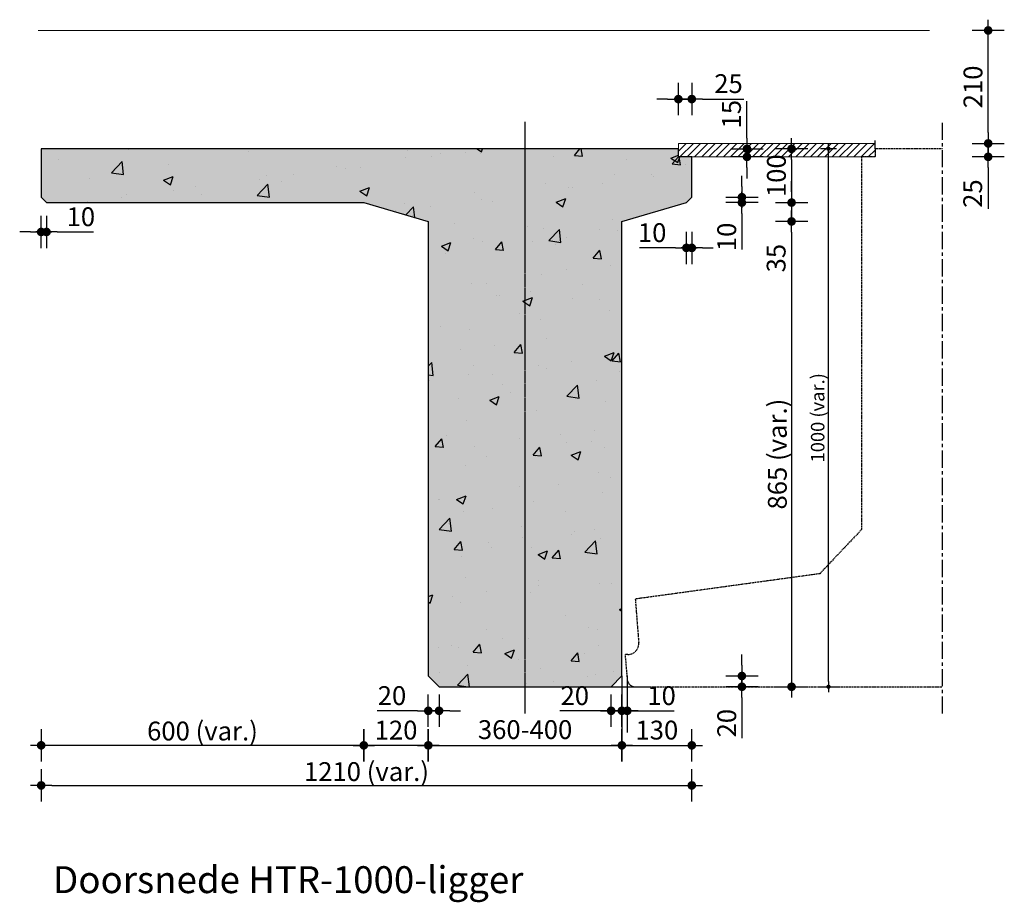
# Model space of a CAD drawing. Units: millimetres. Extents: x 5769 to 18134, y 6272 to 10168.
# Drawn here: x 10171 to 12002, y 6472 to 8112 of the extents above; entities that cross this region are included whole.
import ezdxf
from ezdxf.enums import TextEntityAlignment as Align

# ---------------------------------------------------------------- set-up
doc = ezdxf.new("R2010")
doc.units = ezdxf.units.MM
doc.header["$PDMODE"] = 3
doc.linetypes.add('CENTER', pattern=[50.8, 31.75, -6.35, 6.35, -6.35])
doc.linetypes.add('HIDDEN', pattern=[9.525, 6.35, -3.175])
for name, color, linetype in [('ARCE-PREFAB', 6, 'Continuous'), ('DIM-025-010', 2, 'Continuous'), ('GEO-018-CEN', 1, 'CENTER'), ('GEO-018-HID', 1, 'HIDDEN'), ('N-G-HR--KDR-004CON', 4, 'Continuous')]:
    doc.layers.add(name, color=color, linetype=linetype)
doc.layers.add('GEO-019-CON', color=6, linetype='Continuous', lineweight=18)
doc.layers.add('GEO-050-CON', color=3, linetype='Continuous', lineweight=50)
doc.styles.get("Standard").update_dxf_attribs({"font": 'mobo-iso.shx'})
doc.dimstyles.new('MOBO', dxfattribs={"dimtxt": 2.5, "dimasz": 1, "dimexe": 1.25, "dimexo": 0.625, "dimtad": 1, "dimdec": 0, "dimtxsty": 'Standard', "dimblk": 'Moa-dimdot', "dimcen": 2.5, "dimse1": 1, "dimse2": 1, "dimadec": 0, "dimazin": 0, "dimtfac": 1, "dimtdec": 0, "dimtmove": 0, "dimatfit": 3, "dimldrblk": 'Moa-pijl', "dimfxl": 0, "dimarcsym": 0})

# ---------------------------------------------------------------- blocks, each defined once
blk = doc.blocks.new('Moa-dimdot')
at = {"color": 1}
for p, q in [((0, -1.5), (0, 1.5)), ((-1, 0), (1, 0))]:
    blk.add_line(p, q, dxfattribs=at)
at = {"color": 2, "const_width": 0.4}
blk.add_lwpolyline([(-0.2, 0, 1), (0.2, 0, 1)], format="xyb", close=True, dxfattribs=at)
blk = doc.blocks.new('*D409')
at = {"layer": 'Defpoints', "color": 0}
for p in [(10210.6, 7872.3), (11420.6, 7857.3), (11420.6, 6688.9)]:
    blk.add_point(p, dxfattribs=at)
at = {"layer": 'DIM-025-010', "color": 1, "lineweight": -2}
blk.add_line((10230.6, 6688.9), (11400.6, 6688.9), dxfattribs=at)
at = {"layer": 'DIM-025-010', "color": 1, "lineweight": -2, "xscale": 20, "yscale": 20, "zscale": 20, "rotation": 180}
blk.add_blockref('Moa-dimdot', (10210.6, 6688.9), dxfattribs=at)
at = {"layer": 'DIM-025-010', "color": 1, "lineweight": -2, "xscale": 20, "yscale": 20, "zscale": 20}
blk.add_blockref('Moa-dimdot', (11420.6, 6688.9), dxfattribs=at)
at = {"layer": 'DIM-025-010', "color": 0, "insert": (10815.6, 6714.6), "char_height": 35, "attachment_point": 5}
blk.add_mtext('{\\Fmobo-iso.shx;1210 (var.)}', dxfattribs=at)
blk = doc.blocks.new('Moa-pijl')
blk.add_lwpolyline([(-2.5, 0, 1.25, 0, 0), (0, 0, 0, 0, 0)], format="xyseb", close=True)
blk = doc.blocks.new('*D410')
at = {"layer": 'Defpoints', "color": 0}
for p in [(10210.6, 7872.3), (10810.6, 7772.3), (10210.6, 6763.4)]:
    blk.add_point(p, dxfattribs=at)
at = {"layer": 'DIM-025-010', "color": 1, "lineweight": -2}
blk.add_line((10790.6, 6763.4), (10230.6, 6763.4), dxfattribs=at)
at = {"layer": 'DIM-025-010', "color": 1, "lineweight": -2, "xscale": 20, "yscale": 20, "zscale": 20, "rotation": 180}
blk.add_blockref('Moa-dimdot', (10210.6, 6763.4), dxfattribs=at)
at = {"layer": 'DIM-025-010', "color": 1, "lineweight": -2, "xscale": 20, "yscale": 20, "zscale": 20}
blk.add_blockref('Moa-dimdot', (10810.6, 6763.4), dxfattribs=at)
at = {"layer": 'DIM-025-010', "color": 0, "insert": (10510.6, 6790), "char_height": 35, "attachment_point": 5}
blk.add_mtext('{\\Fmobo-iso.shx;600 (var.)}', dxfattribs=at)
blk = doc.blocks.new('*D397')
at = {"layer": 'Defpoints', "color": 0}
for p in [(10810.6, 7772.3), (10930.6, 7737.3), (10810.6, 6763.4)]:
    blk.add_point(p, dxfattribs=at)
at = {"layer": 'DIM-025-010', "color": 1, "lineweight": -2}
blk.add_line((10910.6, 6763.4), (10830.6, 6763.4), dxfattribs=at)
at = {"layer": 'DIM-025-010', "color": 1, "lineweight": -2, "xscale": 20, "yscale": 20, "zscale": 20, "rotation": 180}
blk.add_blockref('Moa-dimdot', (10810.6, 6763.4), dxfattribs=at)
at = {"layer": 'DIM-025-010', "color": 1, "lineweight": -2, "xscale": 20, "yscale": 20, "zscale": 20}
blk.add_blockref('Moa-dimdot', (10930.6, 6763.4), dxfattribs=at)
at = {"layer": 'DIM-025-010', "color": 0, "insert": (10870.6, 6787.2), "char_height": 35, "attachment_point": 5}
blk.add_mtext('120', dxfattribs=at)
blk = doc.blocks.new('*D398')
at = {"layer": 'Defpoints', "color": 0}
for p in [(10930.6, 6892.3), (10950.6, 6872.3), (10950.6, 6827.6)]:
    blk.add_point(p, dxfattribs=at)
at = {"layer": 'DIM-025-010', "color": 1, "lineweight": -2}
for p, q in [((10910.6, 6827.6), (10835.4, 6827.6)), ((10950.6, 6827.6), (10930.6, 6827.6)), ((10970.6, 6827.6), (10990.6, 6827.6))]:
    blk.add_line(p, q, dxfattribs=at)
at = {"layer": 'DIM-025-010', "color": 1, "lineweight": -2, "xscale": 20, "yscale": 20, "zscale": 20}
blk.add_blockref('Moa-dimdot', (10930.6, 6827.6), dxfattribs=at)
at = {"layer": 'DIM-025-010', "color": 1, "lineweight": -2, "xscale": 20, "yscale": 20, "zscale": 20, "rotation": 180}
blk.add_blockref('Moa-dimdot', (10950.6, 6827.6), dxfattribs=at)
at = {"layer": 'DIM-025-010', "color": 0, "insert": (10863, 6851.3), "char_height": 35, "attachment_point": 5}
blk.add_mtext('20', dxfattribs=at)
blk = doc.blocks.new('*D399')
at = {"layer": 'Defpoints', "color": 0}
for p in [(11290.6, 7737.3), (11110.6, 6872.3), (11606.2, 6872.3)]:
    blk.add_point(p, dxfattribs=at)
at = {"layer": 'DIM-025-010', "color": 1, "lineweight": -2}
blk.add_line((11606.2, 7717.3), (11606.2, 6892.3), dxfattribs=at)
at = {"layer": 'DIM-025-010', "color": 1, "lineweight": -2, "xscale": 20, "yscale": 20, "zscale": 20}
for p, rotation in [((11606.2, 7737.3), 90), ((11606.2, 6872.3), 270)]:
    blk.add_blockref('Moa-dimdot', p, dxfattribs=dict(at, rotation=rotation))
at = {"layer": 'DIM-025-010', "color": 0, "insert": (11579.7, 7304.8), "char_height": 35, "attachment_point": 5, "rotation": 90}
blk.add_mtext('{\\Fmobo-iso.shx;865 (var.)}', dxfattribs=at)
blk = doc.blocks.new('*D400')
at = {"layer": 'Defpoints', "color": 0}
for p in [(11110.6, 7872.3), (11674.8, 7872.3), (11110.6, 6872.3)]:
    blk.add_point(p, dxfattribs=at)
at = {"layer": 'DIM-025-010', "color": 1, "lineweight": -2}
blk.add_line((11674.8, 6882.3), (11674.8, 7862.3), dxfattribs=at)
at = {"layer": 'DIM-025-010', "color": 1, "lineweight": -2, "xscale": 10, "yscale": 10, "zscale": 10}
for p, rotation in [((11674.8, 7872.3), 90), ((11674.8, 6872.3), 270)]:
    blk.add_blockref('Moa-dimdot', p, dxfattribs=dict(at, rotation=rotation))
at = {"layer": 'DIM-025-010', "color": 0, "insert": (11654.7, 7372.3), "char_height": 25, "attachment_point": 5, "rotation": 90}
blk.add_mtext('{\\Fmobo-iso.shx;1000 (var.)}', dxfattribs=at)
blk = doc.blocks.new('*D401')
at = {"layer": 'Defpoints', "color": 0}
for p in [(11420.6, 7775.2), (11290.6, 7737.3), (11420.6, 6763.4)]:
    blk.add_point(p, dxfattribs=at)
at = {"layer": 'DIM-025-010', "color": 1, "lineweight": -2}
blk.add_line((11310.6, 6763.4), (11400.6, 6763.4), dxfattribs=at)
at = {"layer": 'DIM-025-010', "color": 1, "lineweight": -2, "xscale": 20, "yscale": 20, "zscale": 20, "rotation": 180}
blk.add_blockref('Moa-dimdot', (11290.6, 6763.4), dxfattribs=at)
at = {"layer": 'DIM-025-010', "color": 1, "lineweight": -2, "xscale": 20, "yscale": 20, "zscale": 20}
blk.add_blockref('Moa-dimdot', (11420.6, 6763.4), dxfattribs=at)
at = {"layer": 'DIM-025-010', "color": 0, "insert": (11355.6, 6787.2), "char_height": 35, "attachment_point": 5}
blk.add_mtext('130', dxfattribs=at)
blk = doc.blocks.new('*D402')
at = {"layer": 'Defpoints', "color": 0}
for p in [(11290.6, 6892.3), (11513.8, 6892.3), (11270.6, 6872.3)]:
    blk.add_point(p, dxfattribs=at)
at = {"layer": 'DIM-025-010', "color": 1, "lineweight": -2}
for p, q in [((11513.8, 6912.3), (11513.8, 6932.3)), ((11513.8, 6892.3), (11513.8, 6872.3)), ((11513.8, 6852.3), (11513.8, 6777))]:
    blk.add_line(p, q, dxfattribs=at)
at = {"layer": 'DIM-025-010', "color": 1, "lineweight": -2, "xscale": 20, "yscale": 20, "zscale": 20}
for p, rotation in [((11513.8, 6892.3), 270), ((11513.8, 6872.3), 90)]:
    blk.add_blockref('Moa-dimdot', p, dxfattribs=dict(at, rotation=rotation))
at = {"layer": 'DIM-025-010', "color": 0, "insert": (11490.1, 6804.6), "char_height": 35, "attachment_point": 5, "rotation": 90}
blk.add_mtext('20', dxfattribs=at)
blk = doc.blocks.new('*D403')
at = {"layer": 'Defpoints', "color": 0}
for p in [(11290.6, 6892.3), (11270.6, 6872.3), (11270.6, 6827.6)]:
    blk.add_point(p, dxfattribs=at)
at = {"layer": 'DIM-025-010', "color": 1, "lineweight": -2}
for p, q in [((11250.6, 6827.6), (11175.4, 6827.6)), ((11290.6, 6827.6), (11270.6, 6827.6)), ((11310.6, 6827.6), (11330.6, 6827.6))]:
    blk.add_line(p, q, dxfattribs=at)
at = {"layer": 'DIM-025-010', "color": 1, "lineweight": -2, "xscale": 20, "yscale": 20, "zscale": 20}
blk.add_blockref('Moa-dimdot', (11270.6, 6827.6), dxfattribs=at)
at = {"layer": 'DIM-025-010', "color": 1, "lineweight": -2, "xscale": 20, "yscale": 20, "zscale": 20, "rotation": 180}
blk.add_blockref('Moa-dimdot', (11290.6, 6827.6), dxfattribs=at)
at = {"layer": 'DIM-025-010', "color": 0, "insert": (11203, 6851.3), "char_height": 35, "attachment_point": 5}
blk.add_mtext('20', dxfattribs=at)
blk = doc.blocks.new('*D404')
at = {"layer": 'Defpoints', "color": 0}
for p in [(10810.6, 7772.3), (11290.6, 7737.3), (11606.2, 7737.3)]:
    blk.add_point(p, dxfattribs=at)
at = {"layer": 'DIM-025-010', "color": 1, "lineweight": -2}
for p, q in [((11606.2, 7792.3), (11606.2, 7812.3)), ((11606.2, 7772.3), (11606.2, 7737.3)), ((11606.2, 7717.3), (11606.2, 7640.7))]:
    blk.add_line(p, q, dxfattribs=at)
at = {"layer": 'DIM-025-010', "color": 1, "lineweight": -2, "xscale": 20, "yscale": 20, "zscale": 20}
for p, rotation in [((11606.2, 7772.3), 270), ((11606.2, 7737.3), 90)]:
    blk.add_blockref('Moa-dimdot', p, dxfattribs=dict(at, rotation=rotation))
at = {"layer": 'DIM-025-010', "color": 0, "insert": (11582, 7669), "char_height": 35, "attachment_point": 5, "rotation": 90}
blk.add_mtext('35', dxfattribs=at)
blk = doc.blocks.new('*D405')
at = {"layer": 'Defpoints', "color": 0}
for p in [(11110.6, 7872.3), (10810.6, 7772.3), (11606.2, 7772.3)]:
    blk.add_point(p, dxfattribs=at)
at = {"layer": 'DIM-025-010', "color": 1, "lineweight": -2}
blk.add_line((11606.2, 7852.3), (11606.2, 7792.3), dxfattribs=at)
at = {"layer": 'DIM-025-010', "color": 1, "lineweight": -2, "xscale": 20, "yscale": 20, "zscale": 20}
for p, rotation in [((11606.2, 7872.3), 90), ((11606.2, 7772.3), 270)]:
    blk.add_blockref('Moa-dimdot', p, dxfattribs=dict(at, rotation=rotation))
at = {"layer": 'DIM-025-010', "color": 0, "insert": (11582.5, 7822.3), "char_height": 35, "attachment_point": 5, "rotation": 90}
blk.add_mtext('100', dxfattribs=at)
blk = doc.blocks.new('*D406')
at = {"layer": 'Defpoints', "color": 0}
for p in [(11410.6, 7772.3), (11420.6, 7782.3), (11513.8, 7782.3)]:
    blk.add_point(p, dxfattribs=at)
at = {"layer": 'DIM-025-010', "color": 1, "lineweight": -2}
for p, q in [((11513.8, 7802.3), (11513.8, 7822.3)), ((11513.8, 7782.3), (11513.8, 7772.3)), ((11513.8, 7752.3), (11513.8, 7684.8))]:
    blk.add_line(p, q, dxfattribs=at)
at = {"layer": 'DIM-025-010', "color": 1, "lineweight": -2, "xscale": 20, "yscale": 20, "zscale": 20}
for p, rotation in [((11513.8, 7782.3), 270), ((11513.8, 7772.3), 90)]:
    blk.add_blockref('Moa-dimdot', p, dxfattribs=dict(at, rotation=rotation))
at = {"layer": 'DIM-025-010', "color": 0, "insert": (11490.1, 7708.5), "char_height": 35, "attachment_point": 5, "rotation": 90}
blk.add_mtext('10', dxfattribs=at)
blk = doc.blocks.new('*D407')
at = {"layer": 'Defpoints', "color": 0}
for p in [(11420.6, 7964.7), (11395.6, 7872.3), (11420.6, 7857.3)]:
    blk.add_point(p, dxfattribs=at)
at = {"layer": 'DIM-025-010', "color": 1, "lineweight": -2}
for p, q in [((11375.6, 7964.7), (11355.6, 7964.7)), ((11395.6, 7964.7), (11420.6, 7964.7)), ((11440.6, 7964.7), (11517.2, 7964.7))]:
    blk.add_line(p, q, dxfattribs=at)
at = {"layer": 'DIM-025-010', "color": 1, "lineweight": -2, "xscale": 20, "yscale": 20, "zscale": 20}
blk.add_blockref('Moa-dimdot', (11395.6, 7964.7), dxfattribs=at)
at = {"layer": 'DIM-025-010', "color": 1, "lineweight": -2, "xscale": 20, "yscale": 20, "zscale": 20, "rotation": 180}
blk.add_blockref('Moa-dimdot', (11420.6, 7964.7), dxfattribs=at)
at = {"layer": 'DIM-025-010', "color": 0, "insert": (11488.9, 7988.9), "char_height": 35, "attachment_point": 5}
blk.add_mtext('25', dxfattribs=at)
blk = doc.blocks.new('*D408')
at = {"layer": 'Defpoints', "color": 0}
for p in [(11395.6, 7872.3), (11420.6, 7857.3), (11523.2, 7857.3)]:
    blk.add_point(p, dxfattribs=at)
at = {"layer": 'DIM-025-010', "color": 1, "lineweight": -2}
for p, q in [((11523.2, 7892.3), (11523.2, 7961)), ((11523.2, 7857.3), (11523.2, 7872.3)), ((11523.2, 7837.3), (11523.2, 7817.3))]:
    blk.add_line(p, q, dxfattribs=at)
at = {"layer": 'DIM-025-010', "color": 1, "lineweight": -2, "xscale": 20, "yscale": 20, "zscale": 20}
for p, rotation in [((11523.2, 7872.3), 270), ((11523.2, 7857.3), 90)]:
    blk.add_blockref('Moa-dimdot', p, dxfattribs=dict(at, rotation=rotation))
at = {"layer": 'DIM-025-010', "color": 0, "insert": (11499, 7936.6), "char_height": 35, "attachment_point": 5, "rotation": 90}
blk.add_mtext('15', dxfattribs=at)
blk = doc.blocks.new('*D416')
at = {"layer": 'Defpoints', "color": 0}
for p in [(10930.6, 7737.3), (11290.6, 7737.3), (11290.6, 6763.4)]:
    blk.add_point(p, dxfattribs=at)
at = {"layer": 'DIM-025-010', "color": 1, "lineweight": -2}
blk.add_line((10950.6, 6763.4), (11270.6, 6763.4), dxfattribs=at)
at = {"layer": 'DIM-025-010', "color": 1, "lineweight": -2, "xscale": 20, "yscale": 20, "zscale": 20, "rotation": 180}
blk.add_blockref('Moa-dimdot', (10930.6, 6763.4), dxfattribs=at)
at = {"layer": 'DIM-025-010', "color": 1, "lineweight": -2, "xscale": 20, "yscale": 20, "zscale": 20}
blk.add_blockref('Moa-dimdot', (11290.6, 6763.4), dxfattribs=at)
at = {"layer": 'DIM-025-010', "color": 0, "insert": (11110.6, 6788.1), "char_height": 35, "attachment_point": 5}
blk.add_mtext('360-400', dxfattribs=at)
blk = doc.blocks.new('*D415')
at = {"layer": 'Defpoints', "color": 0}
for p in [(11410.6, 7772.3), (11420.6, 7782.3), (11420.6, 7688.1)]:
    blk.add_point(p, dxfattribs=at)
at = {"layer": 'DIM-025-010', "color": 1, "lineweight": -2}
for p, q in [((11390.6, 7688.1), (11323.2, 7688.1)), ((11420.6, 7688.1), (11410.6, 7688.1)), ((11440.6, 7688.1), (11460.6, 7688.1))]:
    blk.add_line(p, q, dxfattribs=at)
at = {"layer": 'DIM-025-010', "color": 1, "lineweight": -2, "xscale": 20, "yscale": 20, "zscale": 20}
blk.add_blockref('Moa-dimdot', (11410.6, 7688.1), dxfattribs=at)
at = {"layer": 'DIM-025-010', "color": 1, "lineweight": -2, "xscale": 20, "yscale": 20, "zscale": 20, "rotation": 180}
blk.add_blockref('Moa-dimdot', (11420.6, 7688.1), dxfattribs=at)
at = {"layer": 'DIM-025-010', "color": 0, "insert": (11346.9, 7711.9), "char_height": 35, "attachment_point": 5}
blk.add_mtext('10', dxfattribs=at)
blk = doc.blocks.new('*D413')
at = {"layer": 'Defpoints', "color": 0}
for p in [(11290.6, 6872.3), (11300.6, 6872.3), (11300.6, 6827.6)]:
    blk.add_point(p, dxfattribs=at)
at = {"layer": 'DIM-025-010', "color": 1, "lineweight": -2}
for p, q in [((11270.6, 6827.6), (11250.6, 6827.6)), ((11290.6, 6827.6), (11300.6, 6827.6)), ((11320.6, 6827.6), (11388.1, 6827.6))]:
    blk.add_line(p, q, dxfattribs=at)
at = {"layer": 'DIM-025-010', "color": 1, "lineweight": -2, "xscale": 20, "yscale": 20, "zscale": 20}
blk.add_blockref('Moa-dimdot', (11290.6, 6827.6), dxfattribs=at)
at = {"layer": 'DIM-025-010', "color": 1, "lineweight": -2, "xscale": 20, "yscale": 20, "zscale": 20, "rotation": 180}
blk.add_blockref('Moa-dimdot', (11300.6, 6827.6), dxfattribs=at)
at = {"layer": 'DIM-025-010', "color": 0, "insert": (11364.4, 6851.3), "char_height": 35, "attachment_point": 5}
blk.add_mtext('10', dxfattribs=at)
blk = doc.blocks.new('*D414')
at = {"layer": 'Defpoints', "color": 0}
for p in [(10210.6, 7782.3), (10220.6, 7772.3), (10210.6, 7717.7)]:
    blk.add_point(p, dxfattribs=at)
at = {"layer": 'DIM-025-010', "color": 1, "lineweight": -2}
for p, q in [((10190.6, 7717.7), (10170.6, 7717.7)), ((10210.6, 7717.7), (10220.6, 7717.7)), ((10240.6, 7717.7), (10308.1, 7717.7))]:
    blk.add_line(p, q, dxfattribs=at)
at = {"layer": 'DIM-025-010', "color": 1, "lineweight": -2, "xscale": 20, "yscale": 20, "zscale": 20}
blk.add_blockref('Moa-dimdot', (10210.6, 7717.7), dxfattribs=at)
at = {"layer": 'DIM-025-010', "color": 1, "lineweight": -2, "xscale": 20, "yscale": 20, "zscale": 20, "rotation": 180}
blk.add_blockref('Moa-dimdot', (10220.6, 7717.7), dxfattribs=at)
at = {"layer": 'DIM-025-010', "color": 0, "insert": (10284.4, 7741.5), "char_height": 35, "attachment_point": 5}
blk.add_mtext('10', dxfattribs=at)
blk = doc.blocks.new('*D411')
at = {"layer": 'Defpoints', "color": 0}
for p in [(11761.4, 7882.3), (11971.8, 7882.3), (11761.4, 7857.3)]:
    blk.add_point(p, dxfattribs=at)
at = {"layer": 'DIM-025-010', "color": 1, "lineweight": -2}
for p, q in [((11971.8, 7902.3), (11971.8, 7922.3)), ((11971.8, 7882.3), (11971.8, 7857.3)), ((11971.8, 7837.3), (11971.8, 7760.7))]:
    blk.add_line(p, q, dxfattribs=at)
at = {"layer": 'DIM-025-010', "color": 1, "lineweight": -2, "xscale": 20, "yscale": 20, "zscale": 20}
for p, rotation in [((11971.8, 7882.3), 270), ((11971.8, 7857.3), 90)]:
    blk.add_blockref('Moa-dimdot', p, dxfattribs=dict(at, rotation=rotation))
at = {"layer": 'DIM-025-010', "color": 0, "insert": (11947.6, 7789), "char_height": 35, "attachment_point": 5, "rotation": 90}
blk.add_mtext('25', dxfattribs=at)
blk = doc.blocks.new('*D412')
at = {"layer": 'Defpoints', "color": 0}
for p in [(11862.8, 8092.3), (11971.8, 8092.3), (11761.4, 7882.3)]:
    blk.add_point(p, dxfattribs=at)
at = {"layer": 'DIM-025-010', "color": 1, "lineweight": -2}
blk.add_line((11971.8, 7902.3), (11971.8, 8072.3), dxfattribs=at)
at = {"layer": 'DIM-025-010', "color": 1, "lineweight": -2, "xscale": 20, "yscale": 20, "zscale": 20}
for p, rotation in [((11971.8, 8092.3), 90), ((11971.8, 7882.3), 270)]:
    blk.add_blockref('Moa-dimdot', p, dxfattribs=dict(at, rotation=rotation))
at = {"layer": 'DIM-025-010', "color": 0, "insert": (11948, 7987.3), "char_height": 35, "attachment_point": 5, "rotation": 90}
blk.add_mtext('210', dxfattribs=at)

msp = doc.modelspace()

# ---------------------------------------------------------------- hatches: boundary and pattern name
at = {"layer": 'ARCE-PREFAB'}
msp.add_hatch(color=254, dxfattribs=at).paths.add_polyline_path([(11290.6, 7737.3), (11410.6, 7772.3), (11420.6, 7782.3), (11420.6, 7857.3), (11395.6, 7857.3), (11395.6, 7872.3), (10210.6, 7872.3), (10210.6, 7782.3), (10220.6, 7772.3), (10810.6, 7772.3), (10930.6, 7737.3), (10930.6, 6892.3), (10950.6, 6872.3), (11110.6, 6872.3), (11270.6, 6872.3), (11290.6, 6892.3)])
h = msp.add_hatch(dxfattribs=at)
h.set_pattern_fill('AR-CONC', color=252, style=0)
h.set_pattern_definition([(50, (-0.15, 569.14), (182.1847, -15.9391), [19.05, -209.55]), (355, (-0.15, 569.14), (-35.2428, 191.0566), [15.24, -167.64]), (100.451, (15.03, 567.81), (146.9425, 175.1167), [16.19, -178.09]), (46.1842, (-0.15, 619.94), (271.079, -42.0423), [28.575, -314.325]), (96.6356, (22.44, 616.43), (237.404, 247.4256), [24.285, -267.135]), (351.184, (-0.15, 619.94), (237.4046, 247.425), [22.86, -251.46]), (21, (25.25, 607.24), (151.6149, -102.2655), [19.05, -209.55]), (326, (25.25, 607.24), (61.802, 184.188), [15.24, -167.64]), (71.4514, (37.88, 598.72), (213.4165, 81.9229), [16.19, -178.09]), (37.5, (-0.15, 569.14), (3.0886, 84.55504), [0, -165.608, 0, -170.18, 0, -168.275]), (7.5, (-0.15, 569.14), (66.81966, 100.1806), [0, -97.028, 0, -161.798, 0, -64.135]), (327.5, (-56.79, 569.14), (135.5906, -5.72874), [0, -63.5, 0, -198.12, 0, -262.89]), (317.5, (-82.19, 569.14), (148.1292, 25.4265), [0, -82.55, 0, -131.572, 0, -186.69])])
h.paths.add_polyline_path([(11290.6, 7737.3), (11410.6, 7772.3), (11420.6, 7782.3), (11420.6, 7857.3), (11395.6, 7857.3), (11395.6, 7872.3), (11110.6, 7872.3), (11110.6, 6872.3), (11270.6, 6872.3), (11290.6, 6892.3)])
h.paths.add_polyline_path([(11110.6, 7872.3), (10210.6, 7872.3), (10210.6, 7782.3), (10220.6, 7772.3), (10810.6, 7772.3), (10930.6, 7737.3), (10930.6, 6892.3), (10950.6, 6872.3), (11110.6, 6872.3)])
at = {"layer": 'GEO-018-HID'}
h = msp.add_hatch(dxfattribs=at)
h.set_pattern_fill('ANSI31', color=256, scale=3, style=0)
h.set_pattern_definition([(45, (-2048.918, 0), (-6.735192, 6.735192), [])])
h.paths.add_polyline_path([(11761.4, 7882.3), (11395.6, 7882.3), (11395.6, 7857.3), (11761.4, 7857.3)])

# ---------------------------------------------------------------- linework, layer by layer
at = {"layer": 'Defpoints', "color": 252}
for points in [[(11761.4, 7872.3), (11761.4, 7887.9)], [(11290.6, 6892.3), (11290.6, 6787.4)], [(11300.6, 6892.3), (11300.6, 6787.4)], [(11270.6, 6872.3), (11342.8, 6872.3)]]:
    msp.add_lwpolyline(points, dxfattribs=at)
at = {"layer": 'GEO-018-CEN', "ltscale": 0.1}
msp.add_line((11110.6, 6822.3), (11110.6, 7922.3), dxfattribs=at)
at = {"layer": 'GEO-018-CEN'}
msp.add_line((11886.8, 6822.3), (11886.8, 7923.1), dxfattribs=at)
at = {"layer": 'GEO-018-HID', "ltscale": 0.3}
msp.add_lwpolyline([(11886.8, 7872.3), (11761.4, 7872.3), (11761.4, 7857.3), (11736.5, 7857.3), (11736.5, 7164.7), (11658.6, 7082.4), (11315.5, 7035.3), (11321.9, 6953.8, -0.437104), (11301.9, 6932.3), (11296.5, 6932.3), (11300.4, 6886, 0.390066), (11315.3, 6872.3), (11886.8, 6872.3)], format="xyb", dxfattribs=at)
at = {"layer": 'GEO-019-CON', "color": 1}
msp.add_line((11862.8, 8092.3), (10205.1, 8092.3), dxfattribs=at)
for points in [[(11395.6, 7857.3), (11395.6, 7882.3), (11761.4, 7882.3)], [(11761.4, 7857.3), (11761.4, 7882.3)], [(11395.6, 7857.3), (11761.4, 7857.3)]]:
    msp.add_lwpolyline(points, dxfattribs=at)
at = {"layer": 'N-G-HR--KDR-004CON'}
msp.add_lwpolyline([(11110.6, 6872.3), (11270.6, 6872.3), (11290.6, 6892.3), (11290.6, 7737.3), (11410.6, 7772.3), (11410.6, 7772.3), (11420.6, 7782.3), (11420.6, 7857.3), (11395.6, 7857.3), (11395.6, 7872.3), (10210.6, 7872.3), (10210.6, 7872.3), (10210.6, 7872.3), (10210.6, 7782.3), (10220.6, 7772.3), (10810.6, 7772.3), (10930.6, 7737.3), (10930.6, 6892.3), (10950.6, 6872.3)], close=True, dxfattribs=at)

# ---------------------------------------------------------------- texts
at = {"layer": 'GEO-050-CON', "color": 4}
msp.add_text('%%UDoorsnede HTR-1000-ligger', height=50, dxfattribs=at).set_placement((10670.1, 6488.7), align=Align.CENTER)

# ---------------------------------------------------------------- dimensions: what is measured, and where the dimension line sits
at = {"layer": 'DIM-025-010'}
for base, p1, p2, angle, picture, middle in [((11971.8, 8092.3), (11761.4, 7882.3), (11862.8, 8092.3), 90, '*D412', (11948, 7987.3)), ((11606.2, 7772.3), (11110.6, 7872.3), (10810.6, 7772.3), 90, '*D405', (11582.5, 7822.3)), ((10810.6, 6763.4), (10930.6, 7737.3), (10810.6, 7772.3), 180, '*D397', (10870.6, 6787.2))]:
    dim = msp.add_linear_dim(base=base, p1=p1, p2=p2, angle=angle, dimstyle='MOBO', override={"dimscale": 10, "dimtxt": 3.5, "dimasz": 2, "dimzin": 0, "dimclrd": 1}, dxfattribs=at)
    dim.commit()
    dim.dimension.update_dxf_attribs({"geometry": picture, "text_midpoint": middle})
for base, p1, p2, picture, middle in [((11420.6, 7964.7), (11395.6, 7872.3), (11420.6, 7857.3), '*D407', (11488.9, 7988.9)), ((11420.6, 6763.4), (11290.6, 7737.3), (11420.6, 7775.2), '*D401', (11355.6, 6787.2))]:
    dim = msp.add_linear_dim(base=base, p1=p1, p2=p2, dimstyle='MOBO', override={"dimscale": 10, "dimtxt": 3.5, "dimasz": 2, "dimzin": 0, "dimclrd": 1}, dxfattribs=at)
    dim.commit()
    dim.dimension.update_dxf_attribs({"geometry": picture, "text_midpoint": middle})
for base, p1, p2, angle, picture, middle in [((11523.2, 7857.3), (11395.6, 7872.3), (11420.6, 7857.3), 90, '*D408', (11523.2, 7936.6)), ((11971.8, 7882.3), (11761.4, 7857.3), (11761.4, 7882.3), 90, '*D411', (11971.8, 7789)), ((11513.8, 7782.3), (11410.6, 7772.3), (11420.6, 7782.3), 90, '*D406', (11513.8, 7708.5)), ((11606.2, 7737.3), (10810.6, 7772.3), (11290.6, 7737.3), 90, '*D404', (11606.2, 7669)), ((10210.6, 7717.7), (10220.6, 7772.3), (10210.6, 7782.3), 180, '*D414', (10284.4, 7717.7)), ((11513.8, 6892.3), (11270.6, 6872.3), (11290.6, 6892.3), 90, '*D402', (11513.8, 6804.6)), ((11270.6, 6827.6), (11290.6, 6892.3), (11270.6, 6872.3), 180, '*D403', (11203, 6827.6))]:
    dim = msp.add_linear_dim(base=base, p1=p1, p2=p2, angle=angle, dimstyle='MOBO', override={"dimscale": 10, "dimtxt": 3.5, "dimasz": 2, "dimzin": 0, "dimclrd": 1}, dxfattribs=at)
    dim.commit()
    dim.dimension.update_dxf_attribs({"geometry": picture, "text_midpoint": middle, "dimtype": 160})
for base, p1, p2, angle, override, picture, middle in [((11674.8, 7872.3), (11110.6, 6872.3), (11110.6, 7872.3), 90, {"dimscale": 10, "dimzin": 0, "dimclrd": 1}, '*D400', (11654.7, 7372.3)), ((10210.6, 6763.4), (10810.6, 7772.3), (10210.6, 7872.3), 180, {"dimscale": 10, "dimtxt": 3.5, "dimasz": 2, "dimzin": 0, "dimclrd": 1}, '*D410', (10510.6, 6790)), ((11606.2, 6872.3), (11290.6, 7737.3), (11110.6, 6872.3), 90, {"dimscale": 10, "dimtxt": 3.5, "dimasz": 2, "dimzin": 0, "dimclrd": 1}, '*D399', (11579.7, 7304.8))]:
    dim = msp.add_linear_dim(base=base, p1=p1, p2=p2, angle=angle, text='{\\Fmobo-iso.shx;<> (var.)}', dimstyle='MOBO', override=override, dxfattribs=at)
    dim.commit()
    dim.dimension.update_dxf_attribs({"geometry": picture, "text_midpoint": middle})
for base, p1, p2, text, picture, middle in [((11420.6, 6688.9), (10210.6, 7872.3), (11420.6, 7857.3), '{\\Fmobo-iso.shx;<> (var.)}', '*D409', (10815.6, 6714.6)), ((11290.6, 6763.4), (10930.6, 7737.3), (11290.6, 7737.3), '360-400', '*D416', (11110.6, 6788.1))]:
    dim = msp.add_linear_dim(base=base, p1=p1, p2=p2, text=text, dimstyle='MOBO', override={"dimscale": 10, "dimtxt": 3.5, "dimasz": 2, "dimzin": 0, "dimclrd": 1}, dxfattribs=at)
    dim.commit()
    dim.dimension.update_dxf_attribs({"geometry": picture, "text_midpoint": middle})
for base, p1, p2, picture, middle in [((11420.6, 7688.1), (11410.6, 7772.3), (11420.6, 7782.3), '*D415', (11346.9, 7688.1)), ((10950.6, 6827.6), (10930.6, 6892.3), (10950.6, 6872.3), '*D398', (10863, 6827.6)), ((11300.6, 6827.6), (11290.6, 6872.3), (11300.6, 6872.3), '*D413', (11364.4, 6827.6))]:
    dim = msp.add_linear_dim(base=base, p1=p1, p2=p2, dimstyle='MOBO', override={"dimscale": 10, "dimtxt": 3.5, "dimasz": 2, "dimzin": 0, "dimclrd": 1}, dxfattribs=at)
    dim.commit()
    dim.dimension.update_dxf_attribs({"geometry": picture, "text_midpoint": middle, "dimtype": 160})

doc.saveas('drawing.dxf')
